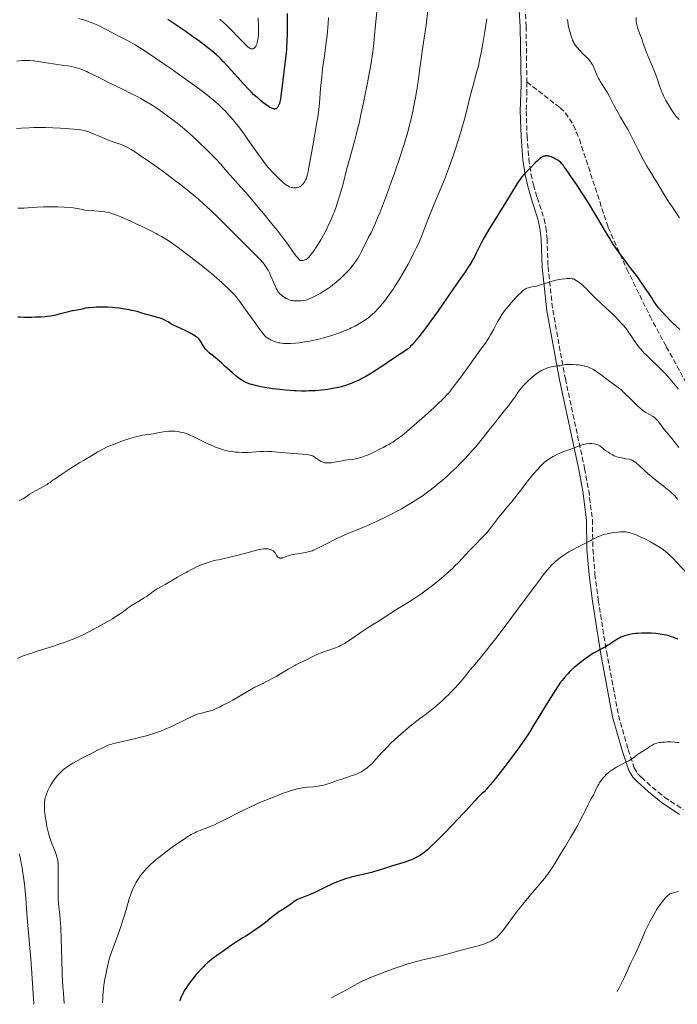
# Model space of a CAD drawing. Units: metres. Extents: x 647640 to 651080, y 4764726 to 4766908.
# Drawn here: x 648669 to 648889, y 4764747 to 4765077 of the extents above; entities that cross this region are included whole.
import ezdxf

# ---------------------------------------------------------------- set-up
doc = ezdxf.new("R2010")
doc.units = ezdxf.units.M
doc.header["$MEASUREMENT"] = 0
doc.linetypes.add('DGN Style 3', pattern=[2.435891, 1.739922, -0.695969])
for name, color, linetype, lineweight in [('Camino', 7, 'DGN Style 3', 0), ('Curva de nivel directora', 30, 'Continuous', 30), ('Curva de nivel intermedia', 30, 'Continuous', 0), ('Margen derecho', 7, 'Continuous', 0), ('Senda', 7, 'DGN Style 3', 0)]:
    doc.layers.add(name, color=color, linetype=linetype, lineweight=lineweight)

msp = doc.modelspace()

# ---------------------------------------------------------------- linework, layer by layer
at = {"layer": 'Camino', "color": 7, "linetype": 'DGN Style 3', "lineweight": 0}
for points in [[(648835.59, 4765095.98, 1170.56), (648838.01, 4765085.81, 1171.06), (648838.67, 4765074.38, 1171.04), (648838.91, 4765055.81, 1172)], [(648838.91, 4765055.81, 1172), (648838.95, 4765053.07, 1172.14), (648838.7, 4765046.15, 1172.52), (648839, 4765037.7, 1173.92), (648839.58, 4765030, 1174.38), (648840.3, 4765025.12, 1174.33), (648841.16, 4765021.41, 1174.9), (648842.36, 4765017.14, 1176.24), (648844.69, 4765010.03, 1177.12), (648845.29, 4765007.2, 1177.72), (648845.67, 4765003.44, 1178.57), (648845.99, 4764994.01, 1178.57), (648847.58, 4764979.48, 1181.62), (648851.79, 4764956.53, 1185.56), (648858.24, 4764926.5, 1190.68), (648859.61, 4764919.14, 1191.66), (648860.85, 4764909.34, 1192.89), (648861.01, 4764899.42, 1194.34), (648861.71, 4764891.13, 1195.7), (648862.81, 4764882.4, 1197.2), (648865.52, 4764865.32, 1199.66), (648869.54, 4764843.82, 1202.32), (648872.82, 4764832.41, 1203.57), (648874.81, 4764826.31, 1204.65), (648875.98, 4764824.44, 1205.2), (648877.25, 4764823.15, 1205.58), (648880.87, 4764819.81, 1205.89), (648885, 4764816.51, 1206.32), (648891.21, 4764812.36, 1207.31)]]:
    msp.add_polyline3d(points, dxfattribs=at)
at = {"layer": 'Curva de nivel directora', "color": 30, "linetype": 'Continuous', "lineweight": 30, "flags": 128}
for points, elevation in [([(648732.65, 4765066.9), (648731.04, 4765068.15), (648729.03, 4765069.65), (648727.85, 4765070.5), (648724.16, 4765073.09), (648722.09, 4765074.51), (648718.83, 4765076.68)], 1150), ([(648758.67, 4765078.74), (648758.69, 4765073.98), (648758.68, 4765072.11), (648758.61, 4765069.13), (648758.53, 4765067.52), (648758.46, 4765066.53), (648758.28, 4765064.6), (648757.87, 4765061.05), (648757.27, 4765056.4), (648757.02, 4765054.49), (648756.64, 4765051.13), (648756.48, 4765050.09), (648756.25, 4765049.11), (648756.11, 4765048.62), (648755.85, 4765047.94), (648755.65, 4765047.54), (648755.54, 4765047.37), (648755.37, 4765047.14), (648755.12, 4765046.92), (648754.99, 4765046.84), (648754.77, 4765046.77), (648754.55, 4765046.74), (648754.44, 4765046.75), (648754.25, 4765046.77), (648753.84, 4765046.89), (648753.52, 4765047.03), (648752.79, 4765047.42), (648751.9, 4765047.99), (648751.4, 4765048.34), (648750.58, 4765048.96), (648749.68, 4765049.7), (648749.19, 4765050.11), (648748.17, 4765051.04), (648747.62, 4765051.55), (648746.77, 4765052.38), (648745.88, 4765053.29), (648744.02, 4765055.26), (648742.17, 4765057.3), (648738.97, 4765060.9), (648737.36, 4765062.68), (648736.54, 4765063.53), (648736.03, 4765064.02), (648734.94, 4765065), (648733.53, 4765066.19), (648732.65, 4765066.9)], 1150), ([(648842.59, 4765029.58), (648841.7, 4765028.73), (648840.08, 4765027.1), (648839.21, 4765026.19), (648838.02, 4765024.93), (648837.21, 4765024.02), (648836.88, 4765023.6), (648836.41, 4765022.96), (648835.66, 4765021.81), (648831.91, 4765015.6), (648826.2, 4765006.47), (648824.92, 4765004.34), (648824.3, 4765003.23), (648823.95, 4765002.59), (648823.36, 4765001.42), (648822.74, 4765000.11), (648821.86, 4764998.27), (648821.36, 4764997.29), (648820.48, 4764995.74), (648819.81, 4764994.64), (648819.33, 4764993.88), (648818.27, 4764992.29), (648813.58, 4764985.62), (648809.2, 4764979.23), (648806.82, 4764975.86), (648806.02, 4764974.77), (648804.46, 4764972.68), (648803.79, 4764971.82), (648802.51, 4764970.22), (648801.64, 4764969.17), (648800.5, 4764967.87), (648800.01, 4764967.36), (648799.71, 4764967.06), (648799.15, 4764966.56), (648798.88, 4764966.34), (648798.34, 4764965.93), (648797.75, 4764965.53), (648796.28, 4764964.58), (648793.98, 4764963.03), (648790.37, 4764960.59), (648788.62, 4764959.44), (648787.81, 4764958.92), (648786.33, 4764958.01), (648785.01, 4764957.25), (648784.19, 4764956.81), (648782.68, 4764956.04), (648781.1, 4764955.32), (648780.1, 4764954.91), (648779.45, 4764954.66), (648778.19, 4764954.23), (648776.81, 4764953.83), (648775.87, 4764953.59), (648775.22, 4764953.45), (648773.84, 4764953.19), (648772.3, 4764952.94), (648771.47, 4764952.83), (648770.17, 4764952.68), (648768.08, 4764952.5), (648766.12, 4764952.41), (648765.09, 4764952.39), (648763.48, 4764952.4), (648761.79, 4764952.46), (648760.91, 4764952.5), (648758.15, 4764952.7), (648756.27, 4764952.89), (648753.82, 4764953.18), (648752.65, 4764953.35), (648750.48, 4764953.71), (648749.49, 4764953.9), (648748.12, 4764954.21), (648746.9, 4764954.54), (648746.34, 4764954.71), (648745.44, 4764955.03), (648745.02, 4764955.21), (648744.41, 4764955.51), (648744.11, 4764955.67), (648743.51, 4764956.03), (648743.05, 4764956.34), (648742.08, 4764957.08), (648741.55, 4764957.52), (648740.41, 4764958.5), (648738.01, 4764960.64), (648736.85, 4764961.67), (648735.25, 4764963.01), (648733.47, 4764964.47), (648732.75, 4764965.08), (648732.44, 4764965.37), (648731.9, 4764965.91), (648731.45, 4764966.42), (648731.2, 4764966.74), (648730.76, 4764967.38), (648729.61, 4764969.34), (648729.28, 4764969.77), (648729.08, 4764969.97), (648728.69, 4764970.29), (648728.44, 4764970.46), (648727.79, 4764970.87), (648727.23, 4764971.19), (648725.91, 4764971.93), (648724.84, 4764972.49), (648723.34, 4764973.24)], 1175), ([(648890.14, 4764972.95), (648888.79, 4764974.18), (648888.02, 4764974.89), (648886.69, 4764976.21), (648885.75, 4764977.18), (648883.99, 4764979.08), (648883.05, 4764980.17), (648882.64, 4764980.68), (648882.08, 4764981.42), (648881.27, 4764982.6), (648880.68, 4764983.53), (648879.56, 4764985.26), (648878.76, 4764986.48), (648877.1, 4764988.92), (648876.02, 4764990.46), (648873.38, 4764993.82), (648871.87, 4764995.8), (648870.97, 4764997.02), (648869.37, 4764999.25), (648868.34, 4765000.75), (648867.72, 4765001.68), (648866.62, 4765003.41), (648865.21, 4765005.75), (648862.71, 4765010.1), (648861.7, 4765011.81), (648859.51, 4765015.36), (648857.25, 4765018.88), (648855.81, 4765021.08), (648853.32, 4765024.77), (648851.98, 4765026.7), (648851.45, 4765027.41), (648851.15, 4765027.81), (648850.62, 4765028.45), (648850.17, 4765028.92), (648849.89, 4765029.18), (648849.32, 4765029.59), (648848.85, 4765029.88), (648848.17, 4765030.24), (648847.82, 4765030.41), (648847.03, 4765030.73), (648846.28, 4765030.96), (648845.93, 4765031.03), (648845.62, 4765031.07), (648845.42, 4765031.08), (648845.06, 4765031.06), (648844.89, 4765031.03), (648844.58, 4765030.95), (648844.3, 4765030.84), (648843.79, 4765030.55), (648843.3, 4765030.2), (648843.04, 4765029.98), (648842.59, 4765029.58)], 1175), ([(648723.34, 4764973.24), (648722.13, 4764973.77), (648720.89, 4764974.3), (648720.32, 4764974.6), (648719.73, 4764974.95), (648718.87, 4764975.5), (648718.38, 4764975.78), (648717.54, 4764976.21), (648717.07, 4764976.42), (648716.56, 4764976.61), (648715.44, 4764976.98), (648714.23, 4764977.34), (648712.54, 4764977.79), (648711.7, 4764978.02), (648710.47, 4764978.37), (648708.84, 4764978.84), (648707.99, 4764979.07), (648706.65, 4764979.39), (648705.93, 4764979.54), (648705.19, 4764979.69), (648703.6, 4764979.94), (648702.51, 4764980.08), (648701.02, 4764980.24), (648700.27, 4764980.31), (648698.6, 4764980.41), (648697.8, 4764980.44), (648696.25, 4764980.46), (648694.82, 4764980.44), (648693.96, 4764980.4), (648692.49, 4764980.28), (648692.04, 4764980.22), (648691.29, 4764980.09), (648689.72, 4764979.72), (648688.98, 4764979.59), (648687.67, 4764979.38), (648686.78, 4764979.2), (648685.07, 4764978.78), (648682.48, 4764978.12), (648681.21, 4764977.83), (648680.62, 4764977.7), (648679.51, 4764977.5), (648678.45, 4764977.34), (648677.74, 4764977.26), (648676.29, 4764977.15), (648674.5, 4764977.07), (648673.25, 4764977.04), (648670.82, 4764977.04), (648669.35, 4764977.08), (648668.66, 4764977.11)], 1175), ([(648889.56, 4764869.34), (648888.58, 4764869.75), (648888.08, 4764869.94), (648887.32, 4764870.2), (648886.14, 4764870.55), (648884.88, 4764870.85), (648884.22, 4764870.97), (648883.52, 4764871.08), (648882.07, 4764871.25), (648880.55, 4764871.36), (648879.51, 4764871.39), (648878.12, 4764871.39), (648877.42, 4764871.37), (648876.04, 4764871.3), (648875.36, 4764871.24), (648874.36, 4764871.12), (648873.4, 4764870.96), (648872.93, 4764870.86), (648872.03, 4764870.64), (648871.6, 4764870.5), (648870.98, 4764870.28), (648870.39, 4764870.03), (648870.02, 4764869.85), (648869.32, 4764869.47), (648868.33, 4764868.84), (648867.11, 4764868), (648866.52, 4764867.6), (648866.08, 4764867.33), (648865.19, 4764866.82), (648863.42, 4764865.89), (648862.54, 4764865.41), (648861.21, 4764864.64), (648860.33, 4764864.08), (648859.75, 4764863.7), (648858.58, 4764862.88), (648857.27, 4764861.9), (648856.41, 4764861.22), (648854.78, 4764859.86), (648853.78, 4764858.97), (648853.31, 4764858.51), (648852.61, 4764857.82), (648851.59, 4764856.71), (648850.68, 4764855.59), (648850.19, 4764854.93), (648849.35, 4764853.74), (648848.36, 4764852.21), (648847.78, 4764851.3), (648845.75, 4764847.99), (648842.73, 4764843), (648841.3, 4764840.67), (648839.43, 4764837.7), (648838.25, 4764835.93), (648837.44, 4764834.76), (648835.64, 4764832.27), (648833.23, 4764829.04), (648831.53, 4764826.8), (648828.42, 4764822.8), (648826.73, 4764820.7), (648825.87, 4764819.7), (648825.4, 4764819.17), (648824.59, 4764818.32), (648823.79, 4764817.57), (648822.82, 4764816.68), (648822.34, 4764816.2), (648821.51, 4764815.3), (648819.67, 4764813.25), (648818.16, 4764811.6), (648815.4, 4764808.67), (648813.83, 4764807.01), (648811.4, 4764804.51), (648809.11, 4764802.19), (648808.08, 4764801.18), (648807.17, 4764800.3), (648805.64, 4764798.91), (648805.21, 4764798.54)], 1200), ([(648805.21, 4764798.54), (648804.43, 4764797.92), (648803.74, 4764797.41), (648803.32, 4764797.13), (648802.52, 4764796.64), (648802.07, 4764796.4), (648801.18, 4764795.94), (648800.28, 4764795.53), (648799.68, 4764795.28), (648798.48, 4764794.84), (648797.11, 4764794.43), (648795.11, 4764793.86), (648793.96, 4764793.52), (648792.01, 4764792.88), (648789.13, 4764791.94), (648787.64, 4764791.5), (648786.9, 4764791.3), (648785.45, 4764790.94), (648781.57, 4764790.07), (648780.18, 4764789.73), (648779.54, 4764789.55), (648778.58, 4764789.26), (648777.05, 4764788.73), (648774.68, 4764787.8), (648773.47, 4764787.3), (648771.8, 4764786.56), (648770.47, 4764785.89), (648768.86, 4764785.07), (648767.97, 4764784.65), (648766.39, 4764783.97), (648764.19, 4764783.09), (648763.25, 4764782.7), (648762.19, 4764782.22), (648761.67, 4764781.96), (648761.39, 4764781.79), (648760.91, 4764781.46), (648760.39, 4764781.06), (648759.53, 4764780.4), (648758.93, 4764779.99), (648757.78, 4764779.26), (648756.1, 4764778.21), (648755.36, 4764777.72), (648754.5, 4764777.08), (648753.09, 4764775.86), (648752.18, 4764775.13), (648751.45, 4764774.57), (648749.69, 4764773.28), (648747.6, 4764771.82), (648746.55, 4764771.11), (648745.09, 4764770.16), (648743.87, 4764769.42), (648742.31, 4764768.48), (648741.39, 4764767.88), (648739.72, 4764766.72), (648737.18, 4764764.89), (648735.9, 4764763.98), (648734.28, 4764762.83), (648733.46, 4764762.22), (648732.6, 4764761.52), (648732.15, 4764761.14), (648731.19, 4764760.25), (648730.68, 4764759.75), (648729.86, 4764758.9), (648728.81, 4764757.75), (648728.26, 4764757.12), (648727.43, 4764756.11), (648726.6, 4764755.05), (648726.19, 4764754.51), (648725.41, 4764753.4), (648725.03, 4764752.84), (648724.5, 4764751.99), (648723.85, 4764750.86), (648723.57, 4764750.3), (648723.19, 4764749.47), (648722.88, 4764748.66), (648722.75, 4764748.27)], 1200)]:
    msp.add_lwpolyline(points, dxfattribs=dict(at, elevation=elevation))
at = {"layer": 'Curva de nivel intermedia', "color": 30, "linetype": 'Continuous', "lineweight": 0, "flags": 128}
for points, elevation in [([(648789, 4765081.4), (648788.3, 4765074.94), (648787.93, 4765071.35), (648787.56, 4765067.66), (648787.35, 4765065.93), (648786.92, 4765063.04), (648786.55, 4765060.84), (648786.26, 4765059.21), (648785.56, 4765055.5), (648784.71, 4765051.17), (648784.24, 4765048.87), (648783.5, 4765045.4), (648782.76, 4765042.06), (648782.39, 4765040.5), (648782.03, 4765039.03), (648781.33, 4765036.35), (648779.43, 4765029.57), (648778.61, 4765026.39), (648777.55, 4765022.22), (648777.01, 4765020.19), (648776.24, 4765017.55), (648775.84, 4765016.27), (648775.2, 4765014.36), (648774.51, 4765012.5), (648774.15, 4765011.57), (648773.65, 4765010.35), (648772.95, 4765008.75), (648772.59, 4765007.96)], 1160), ([(648805.83, 4765079.73), (648805.21, 4765074.78), (648804.6, 4765070.46), (648803.93, 4765066.11), (648803.64, 4765064.17)], 1165), ([(648772.56, 4765077.41), (648772.41, 4765075.41), (648772.17, 4765072.74), (648772.05, 4765071.51), (648771.77, 4765069.09), (648771.28, 4765065.35), (648770.59, 4765060.15), (648770.29, 4765057.5), (648769.91, 4765053.58), (648769.5, 4765048.75), (648769.3, 4765046.67), (648769.19, 4765045.73), (648768.95, 4765044.01), (648768.67, 4765042.33), (648767.95, 4765038.38), (648767.27, 4765034.44), (648766.32, 4765028.96), (648765.9, 4765026.71), (648765.72, 4765025.82), (648765.4, 4765024.46), (648765.14, 4765023.55), (648764.98, 4765023.13), (648764.88, 4765022.9), (648764.68, 4765022.53), (648764.35, 4765022.02), (648764.17, 4765021.79), (648763.89, 4765021.46), (648763.57, 4765021.16), (648763.4, 4765021.03), (648763.08, 4765020.81), (648762.92, 4765020.72), (648762.65, 4765020.6), (648762.24, 4765020.46), (648761.8, 4765020.37), (648761.57, 4765020.36), (648761.35, 4765020.35), (648760.88, 4765020.39), (648760.42, 4765020.47), (648760.11, 4765020.55), (648759.52, 4765020.76), (648758.96, 4765021.02), (648758.67, 4765021.19), (648758.19, 4765021.52), (648757.62, 4765021.98), (648757.29, 4765022.26), (648756.13, 4765023.33), (648755.28, 4765024.15), (648753.67, 4765025.76), (648752.8, 4765026.69), (648752.39, 4765027.17), (648751.71, 4765028.02), (648750.38, 4765029.82), (648748.51, 4765032.46), (648745.61, 4765036.58), (648744.21, 4765038.52), (648742.4, 4765040.94), (648741.33, 4765042.28), (648740.66, 4765043.09), (648739.34, 4765044.61), (648737.96, 4765046.1), (648737.21, 4765046.86), (648735.95, 4765048.07), (648734.48, 4765049.36), (648733.66, 4765050.06), (648732.76, 4765050.79), (648730.76, 4765052.35), (648728.53, 4765054.02), (648726.93, 4765055.19), (648723.5, 4765057.65), (648719.43, 4765060.5), (648716.77, 4765062.33), (648712.17, 4765065.46), (648709.96, 4765066.93), (648709.07, 4765067.5), (648707.9, 4765068.22), (648706.31, 4765069.14), (648704.62, 4765070.02), (648702.21, 4765071.25), (648700.98, 4765071.89), (648697.3, 4765073.85), (648696.06, 4765074.47), (648695.43, 4765074.77), (648694.29, 4765075.27), (648693.7, 4765075.5), (648692.8, 4765075.84), (648691.36, 4765076.33), (648690.6, 4765076.57), (648688.96, 4765077.03)], 1155), ([(648748.98, 4765077.3), (648749.06, 4765076.59), (648749.15, 4765075.18), (648749.17, 4765073.64), (648749.16, 4765072.85), (648749.11, 4765071.66), (648749, 4765070.55), (648748.93, 4765070.04), (648748.85, 4765069.57), (648748.63, 4765068.75), (648748.38, 4765068.08), (648748.2, 4765067.72), (648748.08, 4765067.52), (648747.82, 4765067.2), (648747.67, 4765067.07), (648747.58, 4765067), (648747.39, 4765066.9), (648747.1, 4765066.84), (648746.91, 4765066.84), (648746.56, 4765066.92), (648746.32, 4765067), (648746.19, 4765067.07), (648745.97, 4765067.22), (648745.51, 4765067.6), (648744.84, 4765068.23), (648744.41, 4765068.66), (648742.69, 4765070.45), (648739.8, 4765073.42), (648738.3, 4765074.9), (648737.57, 4765075.59), (648736.15, 4765076.87)], 1145), ([(648825.52, 4765076.91), (648824.9, 4765072.7), (648824.21, 4765068.66), (648823.74, 4765066.14), (648823.11, 4765063.09), (648822.8, 4765061.73), (648822.57, 4765060.79), (648822.12, 4765059.06), (648821.25, 4765055.89), (648820.8, 4765054.25), (648820.11, 4765051.46), (648818.97, 4765046.88), (648818.24, 4765044.12), (648817.06, 4765039.91), (648816.38, 4765037.63), (648815.26, 4765034.07), (648814.03, 4765030.41), (648813.38, 4765028.58), (648812.7, 4765026.76), (648811.31, 4765023.18), (648809.91, 4765019.75), (648808.14, 4765015.51), (648807.33, 4765013.57), (648805.79, 4765009.73), (648804.23, 4765005.69), (648803.62, 4765004.11), (648802.83, 4765002.18), (648802.31, 4765001.02)], 1170), ([(648863.53, 4765055.81), (648863.06, 4765056.6), (648862.86, 4765057), (648862.48, 4765057.84), (648861.82, 4765059.54), (648861.48, 4765060.36), (648861.29, 4765060.75), (648860.9, 4765061.49), (648860.47, 4765062.19), (648860.16, 4765062.62), (648859.95, 4765062.9), (648859.5, 4765063.44), (648858.7, 4765064.3), (648857.58, 4765065.37), (648857.04, 4765065.91), (648856.35, 4765066.63), (648856.03, 4765067), (648855.57, 4765067.55), (648854.98, 4765068.38), (648854.65, 4765068.93), (648854.5, 4765069.21), (648854.22, 4765069.8), (648854.05, 4765070.22), (648853.71, 4765071.17), (648853.35, 4765072.32), (648853.17, 4765073.02), (648852.9, 4765074.27), (648852.62, 4765075.82), (648852.47, 4765076.73)], 1170), ([(648889.83, 4765043.25), (648889.21, 4765043.92), (648888.9, 4765044.28), (648888.58, 4765044.68), (648887.95, 4765045.53), (648887.33, 4765046.45), (648886.92, 4765047.09), (648886.14, 4765048.36), (648885.43, 4765049.61), (648885.1, 4765050.23), (648884.62, 4765051.2), (648884.16, 4765052.23), (648883.94, 4765052.77), (648883.3, 4765054.56), (648882.36, 4765057.29), (648881.8, 4765058.8), (648880.83, 4765061.21), (648879.52, 4765064.31), (648878.97, 4765065.66), (648878.35, 4765067.28), (648877.75, 4765069.03), (648877.45, 4765069.88), (648876.36, 4765072.69), (648876.04, 4765073.63), (648875.9, 4765074.08), (648875.79, 4765074.52), (648875.62, 4765075.34), (648875.52, 4765076.09), (648875.49, 4765076.56), (648875.5, 4765077.43)], 1165), ([(648772.59, 4765007.96), (648771.75, 4765006.23), (648770.88, 4765004.57), (648770.43, 4765003.78), (648769.98, 4765003), (648769.09, 4765001.54), (648768.23, 4765000.23), (648767.7, 4764999.45), (648766.78, 4764998.19), (648766.04, 4764997.27), (648765.68, 4764996.9), (648765.47, 4764996.72), (648765.07, 4764996.46), (648764.64, 4764996.26), (648764.42, 4764996.17), (648764.09, 4764996.08), (648763.76, 4764996.02), (648763.61, 4764996.02), (648763.35, 4764996.04), (648763.22, 4764996.08), (648763.01, 4764996.19), (648762.78, 4764996.38), (648762.65, 4764996.5), (648762.18, 4764997.03), (648761.9, 4764997.39), (648760.78, 4764998.91), (648758.56, 4765001.98), (648757.08, 4765003.95), (648755.35, 4765006.19), (648754.08, 4765007.8), (648751.41, 4765011.1), (648748.4, 4765014.7), (648745.64, 4765017.9), (648742.33, 4765021.62), (648740.82, 4765023.34), (648739.36, 4765025), (648737.45, 4765027.19), (648736.48, 4765028.29), (648734.94, 4765029.97), (648734.12, 4765030.83), (648733.27, 4765031.7), (648731.48, 4765033.48), (648729.64, 4765035.25), (648728.41, 4765036.39), (648726.03, 4765038.54), (648724.37, 4765039.98), (648723.58, 4765040.65), (648722.01, 4765041.93), (648720.96, 4765042.75), (648718.77, 4765044.4), (648716.36, 4765046.13), (648715.07, 4765047.01), (648713.02, 4765048.33), (648710.85, 4765049.64), (648709.72, 4765050.28), (648708.57, 4765050.9), (648706.21, 4765052.11), (648703.84, 4765053.25), (648700.81, 4765054.69), (648699.4, 4765055.38), (648696.55, 4765056.8), (648693.49, 4765058.39), (648692.26, 4765059.01), (648691.73, 4765059.27), (648690.79, 4765059.69), (648689.99, 4765060), (648689.52, 4765060.17), (648688.68, 4765060.44), (648687.43, 4765060.77), (648686.7, 4765060.93), (648685.27, 4765061.17), (648683.36, 4765061.44), (648680.43, 4765061.84), (648678.99, 4765062.06), (648675.26, 4765062.7), (648674.13, 4765062.86), (648673.58, 4765062.92), (648672.46, 4765063), (648671.89, 4765063.02), (648670.74, 4765063.01), (648669.94, 4765062.97), (648668.28, 4765062.82)], 1160), ([(648803.64, 4765064.17), (648803.24, 4765061.16), (648802.65, 4765056.8), (648802.3, 4765054.44), (648802.1, 4765053.2), (648801.65, 4765050.66), (648801.33, 4765048.93), (648800.63, 4765045.52), (648800.08, 4765043.06), (648799.59, 4765040.98), (648799.32, 4765039.94), (648798.88, 4765038.34), (648798.11, 4765035.71), (648797.12, 4765032.62), (648796.52, 4765030.84), (648794.61, 4765025.3), (648793.55, 4765022.31), (648791.93, 4765017.86), (648790.41, 4765013.8), (648789.72, 4765012.04), (648789.11, 4765010.52), (648788.07, 4765008.09), (648787.25, 4765006.31), (648786.78, 4765005.38), (648785.97, 4765003.84), (648783.62, 4764999.11), (648782.91, 4764997.79), (648782.43, 4764996.99), (648782.12, 4764996.48), (648781.47, 4764995.52), (648780.77, 4764994.57), (648780.39, 4764994.08), (648779.75, 4764993.32), (648778.56, 4764992.03), (648777.24, 4764990.69), (648776.48, 4764989.98), (648775.26, 4764988.89), (648773.94, 4764987.81), (648773.25, 4764987.3), (648772.54, 4764986.8), (648771.12, 4764985.87), (648769.74, 4764985.05), (648768.87, 4764984.57), (648767.34, 4764983.78), (648766.86, 4764983.56), (648766.06, 4764983.21), (648765.39, 4764982.96), (648765, 4764982.85), (648764.25, 4764982.69), (648763.36, 4764982.58), (648762.55, 4764982.52), (648762.16, 4764982.52), (648761.59, 4764982.53), (648760.83, 4764982.59), (648760.37, 4764982.67), (648760.08, 4764982.74), (648759.52, 4764982.9), (648758.99, 4764983.1), (648758.73, 4764983.21), (648758.35, 4764983.4), (648757.78, 4764983.74), (648757.22, 4764984.13), (648756.86, 4764984.42), (648756.2, 4764985.04), (648755.82, 4764985.48), (648755.62, 4764985.73), (648755.33, 4764986.21), (648755.01, 4764986.83), (648754.83, 4764987.21), (648754.21, 4764988.64), (648753.27, 4764990.88), (648752.77, 4764991.97), (648752.31, 4764992.86), (648752.08, 4764993.28), (648751.69, 4764993.89), (648751.02, 4764994.83), (648750.64, 4764995.31), (648749.72, 4764996.37), (648749.17, 4764996.95), (648747.92, 4764998.23), (648742.86, 4765003.2), (648739.72, 4765006.34), (648735.4, 4765010.64), (648733.41, 4765012.59), (648731.62, 4765014.28), (648730.77, 4765015.06), (648729.09, 4765016.54), (648727.94, 4765017.52), (648725.37, 4765019.59), (648723.12, 4765021.35), (648721.49, 4765022.59), (648718.11, 4765025.13), (648714.42, 4765027.82), (648711.19, 4765030.09), (648709.36, 4765031.33), (648708.29, 4765032.04), (648706.52, 4765033.16), (648705.12, 4765033.99), (648704.42, 4765034.36), (648704, 4765034.55), (648703.16, 4765034.87)], 1165), ([(648890.03, 4765010.36), (648887.61, 4765013.87), (648886.44, 4765015.64), (648884.66, 4765018.5), (648882.41, 4765022.25), (648881.44, 4765023.86), (648880.6, 4765025.2), (648879.61, 4765026.79), (648879.11, 4765027.61), (648878.31, 4765029.03), (648877.86, 4765029.86), (648876.31, 4765032.89), (648874.06, 4765037.35), (648873.04, 4765039.32), (648872.58, 4765040.16), (648871.75, 4765041.59), (648870.29, 4765044.01), (648869.54, 4765045.3), (648868.29, 4765047.63), (648866.56, 4765050.93), (648865.75, 4765052.39), (648865.37, 4765053.02), (648864.68, 4765054.1), (648863.53, 4765055.81)], 1170), ([(648703.16, 4765034.87), (648700.68, 4765035.71), (648698.99, 4765036.35), (648696.98, 4765037.19), (648694.2, 4765038.39), (648692.95, 4765038.89), (648691.98, 4765039.24), (648691.52, 4765039.38), (648690.81, 4765039.56), (648689.65, 4765039.78), (648688.97, 4765039.87), (648687.33, 4765040.04), (648684.46, 4765040.26), (648682.84, 4765040.36), (648680.32, 4765040.49), (648677.89, 4765040.57), (648676.76, 4765040.6), (648675.73, 4765040.6), (648673.92, 4765040.57), (648672.37, 4765040.5), (648669.78, 4765040.33), (648668.18, 4765040.26)], 1165), ([(648689.16, 4765013.37), (648688.5, 4765013.49), (648687.15, 4765013.68), (648686.12, 4765013.79), (648684.06, 4765013.95), (648682.03, 4765014.04), (648680.73, 4765014.06), (648678.33, 4765014.04), (648677.15, 4765014.01), (648675.1, 4765013.92), (648671.94, 4765013.71), (648670.61, 4765013.62), (648669.31, 4765013.59), (648668.66, 4765013.59)], 1170), ([(648802.31, 4765001.02), (648801.93, 4765000.22), (648801.02, 4764998.4), (648799.84, 4764996.11), (648799.15, 4764994.82), (648798, 4764992.74), (648796.75, 4764990.58), (648796.09, 4764989.48), (648794.87, 4764987.56), (648794.25, 4764986.62), (648793.3, 4764985.24), (648791.86, 4764983.26), (648790.9, 4764982.02), (648790.42, 4764981.43), (648789.71, 4764980.59), (648788.87, 4764979.66), (648788.46, 4764979.23), (648787.83, 4764978.6), (648786.88, 4764977.73), (648785.9, 4764976.92), (648785.4, 4764976.54), (648784.62, 4764975.99), (648784.09, 4764975.64), (648782.97, 4764974.96), (648782.08, 4764974.47), (648781.47, 4764974.15), (648780.19, 4764973.54), (648779.54, 4764973.24), (648778.19, 4764972.67), (648776.81, 4764972.13), (648775.88, 4764971.79), (648774, 4764971.14), (648772.12, 4764970.55), (648771.18, 4764970.27), (648769.78, 4764969.89), (648767.71, 4764969.39), (648765.68, 4764968.98), (648764.67, 4764968.81), (648762.71, 4764968.54), (648761.46, 4764968.42), (648759.87, 4764968.32), (648759.12, 4764968.31), (648758.06, 4764968.32), (648757.57, 4764968.35), (648756.87, 4764968.4), (648756.23, 4764968.49), (648755.84, 4764968.56), (648755.12, 4764968.73), (648754.79, 4764968.83), (648754.19, 4764969.04), (648753.66, 4764969.26), (648753.34, 4764969.42), (648752.76, 4764969.74), (648752.25, 4764970.06), (648751.99, 4764970.25), (648751.6, 4764970.58), (648751.17, 4764971.01), (648750.93, 4764971.27), (648750.09, 4764972.29), (648749.57, 4764972.97), (648747.64, 4764975.64), (648744.72, 4764979.79), (648743.38, 4764981.64), (648742.78, 4764982.43), (648741.74, 4764983.76), (648740.83, 4764984.84), (648740.24, 4764985.47), (648739.01, 4764986.7), (648737.57, 4764988.08), (648736.71, 4764988.86), (648735.2, 4764990.18), (648733.38, 4764991.72), (648732.33, 4764992.58), (648729.94, 4764994.49), (648726.45, 4764997.2), (648724.7, 4764998.53), (648722.23, 4765000.37), (648721.12, 4765001.17), (648719.19, 4765002.51), (648718.33, 4765003.08), (648716.71, 4765004.07), (648715.61, 4765004.68), (648714.84, 4765005.09), (648713.11, 4765005.98), (648709.97, 4765007.53), (648708.24, 4765008.35), (648705.62, 4765009.56), (648703.12, 4765010.65), (648701.98, 4765011.11), (648700.61, 4765011.61), (648699.96, 4765011.82), (648699.01, 4765012.09), (648698.14, 4765012.28), (648697.7, 4765012.36), (648697, 4765012.47), (648695.47, 4765012.63), (648694.3, 4765012.71), (648691.49, 4765012.82), (648691.04, 4765012.95), (648690.12, 4765013.18), (648689.16, 4765013.37)], 1170), ([(648889.63, 4764952.99), (648888.58, 4764954.34), (648888.01, 4764955.03), (648887.41, 4764955.74), (648886.14, 4764957.17), (648884.83, 4764958.58), (648883.95, 4764959.49), (648882.3, 4764961.14), (648880.71, 4764962.65), (648878.92, 4764964.35), (648878.1, 4764965.19), (648877.7, 4764965.62), (648876.91, 4764966.53), (648876.16, 4764967.46), (648875.69, 4764968.07), (648874.83, 4764969.26), (648874.01, 4764970.49), (648872.95, 4764972.09), (648872.34, 4764972.95), (648871.33, 4764974.21), (648870.73, 4764974.91), (648869.69, 4764976.05), (648868.45, 4764977.32), (648867.74, 4764978.01), (648865.34, 4764980.27), (648861.98, 4764983.4), (648860.5, 4764984.85), (648859.65, 4764985.72), (648858.62, 4764986.78), (648858.11, 4764987.28), (648857.32, 4764988), (648856.89, 4764988.35), (648856.27, 4764988.82), (648855.94, 4764989.05), (648855.41, 4764989.39), (648854.51, 4764989.92), (648854.05, 4764989.97), (648853.14, 4764990.02), (648852.25, 4764990.01), (648851.67, 4764989.98), (648850.54, 4764989.86), (648849.72, 4764989.72), (648849.19, 4764989.62), (648848.17, 4764989.37), (648846.73, 4764988.95), (648844.25, 4764988.13), (648843.46, 4764987.88), (648842.12, 4764987.51), (648841.38, 4764987.34), (648840.18, 4764987.1), (648839.49, 4764986.94), (648838.92, 4764986.76), (648838.66, 4764986.65), (648838.17, 4764986.36), (648837.82, 4764986.1), (648837.03, 4764985.41), (648836.02, 4764984.44), (648835.45, 4764983.86), (648834.54, 4764982.91), (648833.62, 4764981.89), (648833.17, 4764981.37), (648832.73, 4764980.84), (648831.88, 4764979.78), (648831.11, 4764978.73), (648830.64, 4764978.06), (648829.82, 4764976.81), (648829.1, 4764975.56), (648827.84, 4764973.12), (648826.76, 4764971.17), (648826.17, 4764970.17), (648825.27, 4764968.75), (648824.37, 4764967.5), (648822.85, 4764965.47)], 1180), ([(648822.85, 4764965.47), (648821.79, 4764964.02), (648819.72, 4764961.1), (648816.53, 4764956.63), (648814.98, 4764954.55), (648813.56, 4764952.75), (648812.87, 4764951.93), (648811.93, 4764950.87), (648811.44, 4764950.34), (648810.39, 4764949.26), (648809.63, 4764948.51), (648807.88, 4764946.86), (648804.69, 4764943.96), (648802.93, 4764942.41), (648800.29, 4764940.14), (648797.82, 4764938.1), (648796.71, 4764937.23), (648795.72, 4764936.49), (648795.12, 4764936.06), (648794.06, 4764935.34), (648793.58, 4764935.04), (648792.74, 4764934.54), (648792.01, 4764934.14), (648790.79, 4764933.53), (648789.59, 4764932.9), (648787.96, 4764932.05), (648787.02, 4764931.6), (648785.59, 4764930.97), (648784.82, 4764930.67), (648783.66, 4764930.25), (648782.56, 4764929.91), (648782.04, 4764929.77), (648781.56, 4764929.66), (648780.68, 4764929.51), (648779.03, 4764929.34), (648778.14, 4764929.23), (648776.65, 4764928.97), (648774.55, 4764928.58), (648773.59, 4764928.42), (648772.83, 4764928.34), (648772.48, 4764928.32), (648771.99, 4764928.33), (648771.53, 4764928.37), (648771.32, 4764928.41), (648771, 4764928.48), (648770.79, 4764928.54), (648770.38, 4764928.7), (648770.08, 4764928.85), (648769.49, 4764929.2), (648767.88, 4764930.32), (648767.47, 4764930.56), (648767.27, 4764930.66), (648766.93, 4764930.79), (648766.32, 4764930.94), (648765.95, 4764931), (648765, 4764931.12), (648758.13, 4764931.69), (648756.53, 4764931.85), (648754.53, 4764932.06), (648753.57, 4764932.14), (648752.18, 4764932.21), (648751.5, 4764932.22), (648750.84, 4764932.21), (648749.54, 4764932.13), (648746.98, 4764931.91), (648745.68, 4764931.82), (648745.03, 4764931.81), (648743.69, 4764931.82), (648742.36, 4764931.89), (648741.48, 4764931.97), (648740.9, 4764932.03), (648739.76, 4764932.2), (648738.67, 4764932.4), (648738.13, 4764932.52), (648737.31, 4764932.73), (648736.06, 4764933.13), (648734.73, 4764933.63), (648734.02, 4764933.92), (648733.27, 4764934.25), (648731.72, 4764934.98), (648727.45, 4764937.1), (648726.06, 4764937.75), (648725.37, 4764938.03), (648724.97, 4764938.17), (648724.21, 4764938.39), (648722.91, 4764938.68), (648722.21, 4764938.8), (648721.14, 4764938.93), (648720.2, 4764938.98), (648719.72, 4764938.98), (648719.01, 4764938.95), (648717.88, 4764938.82), (648716.65, 4764938.61), (648714.85, 4764938.26), (648713.87, 4764938.08), (648712.32, 4764937.85), (648710.32, 4764937.58), (648709.44, 4764937.43), (648708.38, 4764937.19), (648706.84, 4764936.75), (648706.08, 4764936.54)], 1180), ([(648889.8, 4764933.54), (648887.46, 4764936.53), (648886.79, 4764937.31), (648885.83, 4764938.39), (648885.3, 4764939.02), (648884.43, 4764940.14), (648883.3, 4764941.66), (648882.81, 4764942.3), (648882.23, 4764942.99), (648881.89, 4764943.33), (648881.67, 4764943.52), (648881.16, 4764943.86), (648878.74, 4764945.23), (648878.01, 4764945.7), (648877.63, 4764945.99), (648876.98, 4764946.52), (648875.72, 4764947.67), (648874.03, 4764949.3), (648871.55, 4764951.71), (648870.43, 4764952.75), (648869.94, 4764953.19), (648869.07, 4764953.9), (648868.29, 4764954.49), (648866.68, 4764955.64), (648865.18, 4764956.74), (648863.02, 4764958.33), (648862, 4764959.03), (648861.18, 4764959.55), (648860.79, 4764959.78), (648860.2, 4764960.07), (648859.59, 4764960.33), (648859.26, 4764960.45), (648858.73, 4764960.61), (648858.36, 4764960.71), (648857.52, 4764960.89), (648856.21, 4764961.11), (648855.49, 4764961.2), (648854.36, 4764961.28), (648853.18, 4764961.3), (648852.58, 4764961.28), (648851.79, 4764961.22), (648851.39, 4764961.16), (648850.81, 4764961.06), (648849.96, 4764960.85), (648849.13, 4764960.8), (648848.6, 4764960.74), (648847.6, 4764960.59), (648847.12, 4764960.48), (648846.21, 4764960.24), (648845.37, 4764959.94), (648844.83, 4764959.72), (648843.82, 4764959.23), (648843.28, 4764958.93), (648842.26, 4764958.28), (648841.31, 4764957.57), (648840.71, 4764957.08), (648840.32, 4764956.74), (648839.58, 4764956.05), (648838.77, 4764955.26), (648838.38, 4764954.85), (648837.62, 4764954.01), (648837.13, 4764953.42), (648836.15, 4764952.2), (648835.07, 4764950.72), (648833.55, 4764948.59), (648832.72, 4764947.48), (648831.36, 4764945.75), (648829.39, 4764943.32), (648828.37, 4764942.03), (648826.79, 4764939.98), (648824.45, 4764936.96), (648823.11, 4764935.3), (648821.79, 4764933.73), (648821.08, 4764932.92), (648819.98, 4764931.69), (648818.23, 4764929.8), (648816.39, 4764927.9), (648815.45, 4764926.97), (648813.52, 4764925.13), (648812.22, 4764923.94), (648810.46, 4764922.39), (648809.57, 4764921.64), (648807.56, 4764920.01), (648806.56, 4764919.23)], 1185), ([(648706.08, 4764936.54), (648705.4, 4764936.33), (648703.64, 4764935.7), (648700.63, 4764934.56), (648698.52, 4764933.74), (648695.42, 4764932), (648693.62, 4764930.97), (648690.59, 4764929.2), (648689.34, 4764928.44), (648687.28, 4764927.17), (648685.73, 4764926.16), (648683.66, 4764924.76), (648680.72, 4764922.8), (648680.35, 4764922.52), (648679.8, 4764922.09), (648679.45, 4764921.84), (648678.81, 4764921.41), (648678.41, 4764921.17), (648676.94, 4764920.36), (648674.74, 4764919.17), (648673.74, 4764918.6), (648673.3, 4764918.34), (648672.55, 4764917.85), (648671.38, 4764917), (648670.88, 4764916.65), (648670.42, 4764916.36), (648670.17, 4764916.23), (648669.76, 4764916.03), (648669.03, 4764915.75)], 1180), ([(648888.17, 4764917.5), (648887.21, 4764918.44), (648886.64, 4764918.95), (648886, 4764919.49), (648884.56, 4764920.64), (648881.47, 4764923.06), (648880.03, 4764924.23), (648879.38, 4764924.78), (648878.24, 4764925.82), (648876.45, 4764927.53), (648875.75, 4764928.17), (648875.43, 4764928.44), (648874.85, 4764928.86), (648874.29, 4764929.16), (648873.92, 4764929.32), (648873.66, 4764929.41), (648873.11, 4764929.56), (648872.06, 4764929.76), (648870.57, 4764930.02), (648869.88, 4764930.16), (648868.99, 4764930.41), (648868.47, 4764930.6), (648868.15, 4764930.74), (648867.52, 4764931.05), (648866.57, 4764931.59), (648866.09, 4764931.9), (648865.37, 4764932.41), (648864.66, 4764932.97), (648863.73, 4764933.7), (648863.29, 4764934.01), (648862.86, 4764934.27), (648862.66, 4764934.37), (648862.24, 4764934.54), (648861.95, 4764934.63), (648861.35, 4764934.76), (648860.69, 4764934.83), (648860.34, 4764934.84), (648859.78, 4764934.83), (648858.91, 4764934.74), (648857.99, 4764934.56), (648857.37, 4764934.39), (648856.96, 4764934.27), (648856.14, 4764933.99), (648853.59, 4764933), (648851.88, 4764932.42), (648850.75, 4764931.98), (648849.48, 4764931.4), (648848.78, 4764931.05), (648847.7, 4764930.48), (648846.64, 4764929.84), (648846.13, 4764929.5), (648845.65, 4764929.16), (648844.76, 4764928.44), (648843.93, 4764927.7), (648843.41, 4764927.19), (648842.42, 4764926.13), (648841.43, 4764925.02), (648840.92, 4764924.43), (648840.12, 4764923.46), (648838.76, 4764921.75), (648837.18, 4764919.69), (648834.88, 4764916.71), (648833.73, 4764915.26), (648832.58, 4764913.86), (648830.71, 4764911.59), (648829.48, 4764910.05), (648827.05, 4764906.95), (648825.52, 4764904.96), (648823.98, 4764903.41), (648821.57, 4764900.94), (648819.85, 4764899.11), (648818.2, 4764897.32), (648817.5, 4764896.57), (648815.92, 4764894.93), (648814.84, 4764893.87), (648814.11, 4764893.17), (648812.63, 4764891.8), (648811.13, 4764890.46), (648810.36, 4764889.8), (648809.18, 4764888.82), (648807.36, 4764887.35), (648805.66, 4764886.05), (648804.8, 4764885.41), (648803.48, 4764884.47), (648801.48, 4764883.12), (648799.5, 4764881.85), (648796.92, 4764880.27), (648795.68, 4764879.5), (648790.54, 4764876.19), (648788.94, 4764875.22), (648786.72, 4764873.88), (648785.5, 4764873.1), (648783.51, 4764871.73), (648780.81, 4764869.83), (648779.59, 4764868.99), (648778.16, 4764868.08), (648777.5, 4764867.71), (648776.52, 4764867.2), (648776.01, 4764866.97), (648774.91, 4764866.51), (648773.02, 4764865.81)], 1190), ([(648806.56, 4764919.23), (648804.76, 4764917.9), (648803.86, 4764917.26), (648802.48, 4764916.31), (648800.35, 4764914.94), (648798.1, 4764913.6), (648796.92, 4764912.93), (648795.71, 4764912.26), (648793.2, 4764910.95), (648790.69, 4764909.7), (648789.08, 4764908.93), (648786.15, 4764907.6), (648785.19, 4764907.18), (648783.49, 4764906.48), (648780.52, 4764905.32), (648779.03, 4764904.71), (648776.59, 4764903.62), (648774.92, 4764902.83), (648771.88, 4764901.32), (648768.72, 4764899.69), (648767.88, 4764899.31), (648767.47, 4764899.13), (648767.05, 4764898.97), (648766.2, 4764898.69), (648765.34, 4764898.46), (648764.76, 4764898.33), (648763.62, 4764898.12), (648762.38, 4764897.96), (648761.32, 4764897.83), (648760.82, 4764897.75), (648760.09, 4764897.6), (648759.75, 4764897.51), (648759.09, 4764897.29), (648757.91, 4764896.82), (648757.39, 4764896.64), (648756.97, 4764896.53), (648756.78, 4764896.5), (648756.5, 4764896.49), (648756.25, 4764896.51), (648756.13, 4764896.54), (648755.9, 4764896.62), (648755.8, 4764896.68), (648755.65, 4764896.79), (648755.51, 4764896.93), (648755.26, 4764897.26), (648754.77, 4764898.05), (648754.5, 4764898.43), (648754.34, 4764898.6), (648754, 4764898.89), (648753.62, 4764899.14), (648753.34, 4764899.27), (648752.74, 4764899.48), (648752.31, 4764899.59), (648752.06, 4764899.62), (648751.62, 4764899.64), (648751.09, 4764899.61), (648750.78, 4764899.58), (648749.61, 4764899.38), (648748.87, 4764899.22), (648748.02, 4764899.02), (648746.08, 4764898.52), (648741.85, 4764897.37), (648739.96, 4764896.88), (648737.8, 4764896.37), (648735.77, 4764895.97), (648734.9, 4764895.78), (648733.58, 4764895.45), (648732.68, 4764895.19), (648730.95, 4764894.6), (648729.38, 4764893.99), (648728.65, 4764893.67), (648727.62, 4764893.16), (648726.66, 4764892.64), (648725.47, 4764891.96), (648724.9, 4764891.64), (648724.07, 4764891.22), (648722.83, 4764890.58), (648722.08, 4764890.16), (648717.86, 4764887.64), (648716.64, 4764886.97), (648715.23, 4764886.18), (648714.57, 4764885.77), (648713.57, 4764885.06), (648712.29, 4764884.09), (648711.71, 4764883.66), (648710.9, 4764883.15), (648709.08, 4764882.13), (648707.4, 4764881.11), (648706.5, 4764880.52), (648705.24, 4764879.64), (648704.49, 4764879.08), (648703.48, 4764878.31), (648702.88, 4764877.88), (648701.77, 4764877.13), (648701.08, 4764876.69), (648700.29, 4764876.21), (648698.47, 4764875.15), (648696.44, 4764874.02), (648695.05, 4764873.26), (648692.37, 4764871.83), (648690.02, 4764870.65)], 1185), ([(648889.37, 4764916.1), (648888.94, 4764916.64), (648888.17, 4764917.5)], 1190), ([(648892.8, 4764891.14), (648889.22, 4764894.94), (648887.74, 4764896.47), (648886.44, 4764897.73), (648885.83, 4764898.27), (648885.43, 4764898.6), (648884.63, 4764899.23), (648883.81, 4764899.82), (648883.24, 4764900.2), (648881.98, 4764900.96), (648880.56, 4764901.78), (648879.8, 4764902.19), (648878.63, 4764902.8), (648876.87, 4764903.65), (648875.74, 4764904.15), (648875.21, 4764904.37), (648874.44, 4764904.66), (648873.75, 4764904.89), (648873.31, 4764905.01), (648872.51, 4764905.19), (648872.13, 4764905.25), (648871.42, 4764905.31), (648870.72, 4764905.32), (648870.26, 4764905.3), (648869.31, 4764905.21), (648867.76, 4764905.01), (648866.95, 4764904.88), (648865.74, 4764904.64), (648864.58, 4764904.34), (648864.04, 4764904.18), (648863.53, 4764904), (648862.59, 4764903.6), (648861.74, 4764903.17)], 1195), ([(648861.74, 4764903.17), (648860.64, 4764902.57), (648860.09, 4764902.28), (648858.78, 4764901.63), (648856.77, 4764900.65), (648855.61, 4764900.04), (648853.89, 4764899.08), (648852.99, 4764898.54), (648851.64, 4764897.68), (648850.33, 4764896.8), (648849.71, 4764896.35), (648848.67, 4764895.53), (648848.15, 4764895.07), (648847.32, 4764894.25), (648846.38, 4764893.23), (648845.85, 4764892.61), (648844.64, 4764891.13), (648843.95, 4764890.25), (648842.77, 4764888.72), (648841.43, 4764886.93), (648838.34, 4764882.77), (648831.62, 4764873.67), (648828.57, 4764869.61), (648827.24, 4764867.89), (648825, 4764865.08), (648823.24, 4764862.97), (648820.9, 4764860.28), (648819.86, 4764859.01), (648818.75, 4764857.57), (648818.05, 4764856.7), (648816.79, 4764855.2), (648816.04, 4764854.33), (648814.77, 4764852.94), (648813.4, 4764851.49), (648812.68, 4764850.76), (648811.96, 4764850.05), (648810.5, 4764848.66), (648809.06, 4764847.38), (648808.15, 4764846.59), (648806.49, 4764845.24), (648805.94, 4764844.83), (648804.94, 4764844.1), (648803.1, 4764842.81), (648802.1, 4764842.08), (648800.4, 4764840.72), (648799.17, 4764839.69), (648796.74, 4764837.57), (648794.56, 4764835.6), (648793.55, 4764834.64), (648792.06, 4764833.14), (648790.56, 4764831.53), (648788.63, 4764829.4), (648787.75, 4764828.45), (648787.34, 4764828.02), (648786.57, 4764827.27), (648785.86, 4764826.63), (648785.41, 4764826.25), (648784.53, 4764825.6), (648784.2, 4764825.39), (648783.54, 4764824.99), (648782.85, 4764824.64), (648782.38, 4764824.42), (648781.38, 4764824.02), (648780.13, 4764823.6), (648778.29, 4764823.01), (648777.31, 4764822.69), (648775.77, 4764822.15), (648773.74, 4764821.41), (648772.78, 4764821.08), (648771.6, 4764820.72), (648771.03, 4764820.57), (648770.2, 4764820.38), (648768.9, 4764820.16), (648767.49, 4764820), (648765.5, 4764819.81), (648764.48, 4764819.7), (648763.13, 4764819.5), (648762.44, 4764819.37), (648761.35, 4764819.12), (648760.15, 4764818.78), (648759.51, 4764818.57), (648758.83, 4764818.34), (648757.38, 4764817.8), (648753.09, 4764816.09), (648750.67, 4764815.15), (648749.33, 4764814.59), (648747.68, 4764813.85), (648746.69, 4764813.38), (648743.05, 4764811.59), (648737.71, 4764808.9), (648735.36, 4764807.76), (648734.37, 4764807.3), (648732.74, 4764806.58), (648731.48, 4764806.08), (648729.6, 4764805.39), (648728.84, 4764805.09), (648728.44, 4764804.92), (648727.8, 4764804.61), (648726.64, 4764803.98), (648725.17, 4764803.08), (648724.28, 4764802.51)], 1195), ([(648690.02, 4764870.65), (648688.9, 4764870.12), (648687.17, 4764869.38), (648685.26, 4764868.65), (648684.2, 4764868.28), (648683.05, 4764867.88), (648680.54, 4764867.07), (648675.4, 4764865.45), (648673.15, 4764864.73), (648671.5, 4764864.16), (648670.78, 4764863.9), (648669.82, 4764863.52), (648669.37, 4764863.33), (648668.53, 4764862.93)], 1185), ([(648773.02, 4764865.81), (648770.37, 4764864.87), (648769.18, 4764864.41), (648768.65, 4764864.19), (648767.71, 4764863.77), (648765.36, 4764862.58), (648762.71, 4764861.35), (648761.63, 4764860.8), (648761.04, 4764860.48), (648759.08, 4764859.34), (648756.44, 4764857.72), (648755.29, 4764857.02), (648753.95, 4764856.27), (648752.24, 4764855.42), (648751.62, 4764855.08), (648750.85, 4764854.66), (648750.47, 4764854.47), (648750.05, 4764854.28), (648749.33, 4764853.97), (648748.86, 4764853.75), (648747.94, 4764853.28), (648747.37, 4764852.96), (648740.52, 4764848.99), (648738.82, 4764848.08), (648737.25, 4764847.3), (648736.63, 4764846.99), (648736.03, 4764846.67), (648735.22, 4764846.23), (648734.77, 4764846.01), (648734.02, 4764845.7), (648733.59, 4764845.55), (648733.13, 4764845.41), (648732.12, 4764845.15), (648730.01, 4764844.65), (648729.04, 4764844.38), (648728.61, 4764844.24), (648727.8, 4764843.92), (648726.98, 4764843.53), (648724.85, 4764842.44), (648722.81, 4764841.44), (648721.63, 4764840.89), (648719.77, 4764840.04), (648717.88, 4764839.23), (648716.95, 4764838.85), (648716.05, 4764838.5), (648714.33, 4764837.87), (648712.65, 4764837.33), (648711.54, 4764837.01), (648709.28, 4764836.42), (648706.6, 4764835.8), (648703.2, 4764835.06), (648701.76, 4764834.73), (648700.57, 4764834.43), (648700.05, 4764834.29), (648699.1, 4764833.97), (648698.5, 4764833.74), (648697.22, 4764833.17), (648695.51, 4764832.32), (648692.85, 4764830.94), (648691.41, 4764830.2), (648688.46, 4764828.7), (648687.02, 4764827.9), (648686.08, 4764827.33), (648685.63, 4764827.03), (648684.96, 4764826.56), (648684.33, 4764826.07), (648683.91, 4764825.72), (648683.13, 4764825.01), (648682.75, 4764824.65), (648682.04, 4764823.9), (648681.38, 4764823.13), (648680.97, 4764822.61), (648680.23, 4764821.57), (648679.86, 4764820.99), (648679.63, 4764820.61), (648679.21, 4764819.85), (648678.67, 4764818.76), (648678.38, 4764818.06), (648678.21, 4764817.62), (648677.93, 4764816.8), (648677.7, 4764815.97), (648677.62, 4764815.58), (648677.52, 4764814.82), (648677.48, 4764814.31), (648677.49, 4764813.21), (648677.57, 4764811.93), (648677.63, 4764811.23), (648677.77, 4764810.11), (648678.04, 4764808.31), (648678.36, 4764806.65), (648678.55, 4764805.8), (648678.87, 4764804.51), (648679.24, 4764803.22), (648679.45, 4764802.57), (648679.67, 4764801.93), (648680.13, 4764800.66), (648681.05, 4764798.32), (648681.43, 4764797.32), (648681.7, 4764796.53), (648681.81, 4764796.15), (648681.94, 4764795.57)], 1190), ([(648889.84, 4764834.77), (648889.14, 4764834.84), (648888.46, 4764834.9), (648887.12, 4764834.97), (648885.84, 4764834.98), (648885.05, 4764834.95), (648884.08, 4764834.88), (648883.65, 4764834.82), (648883.2, 4764834.75), (648882.42, 4764834.57), (648881.76, 4764834.35), (648881.39, 4764834.19), (648880.73, 4764833.84), (648880.07, 4764833.41), (648879.17, 4764832.79), (648878.65, 4764832.45), (648877.74, 4764831.89), (648876.44, 4764831.09), (648875.82, 4764830.67), (648874.99, 4764830.04), (648873.96, 4764829.25), (648873.42, 4764828.88), (648873.13, 4764828.71), (648872.52, 4764828.39), (648870.55, 4764827.44), (648869.55, 4764826.91), (648868.91, 4764826.54), (648867.71, 4764825.78), (648866.65, 4764825.04), (648866.17, 4764824.65), (648865.49, 4764824.04), (648864.84, 4764823.39), (648864.44, 4764822.93), (648863.74, 4764822.07), (648863.19, 4764821.29), (648862.95, 4764820.91), (648862.61, 4764820.27), (648862.27, 4764819.54)], 1205), ([(648862.27, 4764819.54), (648861.79, 4764818.5), (648861.55, 4764818.01), (648861.17, 4764817.32), (648860.5, 4764816.12), (648860.04, 4764815.22), (648859.46, 4764814.02), (648858.43, 4764811.93), (648857.79, 4764810.65), (648856.63, 4764808.44), (648855.95, 4764807.19), (648855.2, 4764805.85), (648853.55, 4764802.99), (648851.81, 4764800.06), (648850.67, 4764798.17), (648848.61, 4764794.83), (648847.38, 4764792.9), (648846.85, 4764792.1), (648845.9, 4764790.73), (648845.31, 4764789.93), (648844.91, 4764789.42), (648844.06, 4764788.39), (648842.37, 4764786.44), (648840.61, 4764784.42), (648839.65, 4764783.29), (648838.12, 4764781.43), (648837.32, 4764780.42), (648835.71, 4764778.31), (648832.68, 4764774.26), (648831.44, 4764772.6), (648830.46, 4764771.35), (648830.05, 4764770.86), (648829.36, 4764770.09), (648828.95, 4764769.7), (648828.68, 4764769.47), (648828.14, 4764769.07), (648827.69, 4764768.79), (648827.04, 4764768.42), (648826.69, 4764768.24), (648825.87, 4764767.86), (648825, 4764767.51), (648824.54, 4764767.35), (648824.08, 4764767.2), (648823.11, 4764766.92), (648819.12, 4764765.88), (648816.21, 4764765.09), (648811.82, 4764763.9), (648809.66, 4764763.35), (648803.69, 4764761.97), (648801.54, 4764761.41), (648800.38, 4764761.08), (648799.14, 4764760.7), (648796.52, 4764759.84), (648793.85, 4764758.91), (648792.11, 4764758.28), (648788.98, 4764757.1), (648786.28, 4764756.03), (648784.88, 4764755.43), (648784.07, 4764755.06), (648782.61, 4764754.32), (648780.88, 4764753.36), (648778.57, 4764752.07), (648776.9, 4764751.17), (648773.5, 4764749.38)], 1205), ([(648724.28, 4764802.51), (648722.41, 4764801.26), (648721.39, 4764800.55), (648719.77, 4764799.4), (648717.31, 4764797.57), (648715.75, 4764796.34), (648715.01, 4764795.74), (648713.97, 4764794.86), (648713.05, 4764794.03), (648712.5, 4764793.5), (648711.52, 4764792.5), (648711.08, 4764792.02), (648710.33, 4764791.12), (648709.69, 4764790.27), (648709.31, 4764789.74), (648708.66, 4764788.74), (648708.1, 4764787.81), (648707.84, 4764787.36), (648707.48, 4764786.67), (648706.98, 4764785.57), (648706.5, 4764784.34), (648706.26, 4764783.64), (648706.01, 4764782.89), (648705.5, 4764781.21), (648704.37, 4764777.38), (648703.75, 4764775.33), (648702.75, 4764772.26), (648702.08, 4764770.32), (648701.65, 4764769.12), (648700.87, 4764767.04), (648699.96, 4764764.66), (648699.55, 4764763.42), (648699.1, 4764761.86), (648698.86, 4764760.89), (648698.37, 4764758.8), (648698.12, 4764757.6), (648697.75, 4764755.66), (648697.43, 4764753.6), (648697.28, 4764752.53), (648697.13, 4764751.1), (648697.07, 4764750.38), (648697, 4764749.3), (648696.95, 4764747.71)], 1195), ([(648669.11, 4764797.56), (648669.35, 4764796.45), (648669.75, 4764794.48), (648669.93, 4764793.49), (648670.19, 4764792), (648670.53, 4764789.75), (648670.82, 4764787.45), (648670.95, 4764786.29), (648671.07, 4764785.11), (648671.28, 4764782.69), (648671.66, 4764777.57), (648671.88, 4764774.82), (648672.97, 4764762.36), (648673.18, 4764759.27), (648673.38, 4764755.82), (648673.49, 4764754.13), (648673.89, 4764748.97), (648673.95, 4764747.68), (648673.95, 4764747.2)], 1185), ([(648681.94, 4764795.57), (648682.04, 4764794.94), (648682.08, 4764794.6), (648682.12, 4764794.03), (648682.16, 4764792.63), (648682.14, 4764789.82), (648682.07, 4764785.52), (648682.09, 4764783.52), (648682.11, 4764782.63), (648682.21, 4764781.04), (648682.34, 4764779.67), (648682.64, 4764777.21), (648682.81, 4764775.51), (648682.89, 4764774.53), (648682.99, 4764772.78), (648683.11, 4764769.24), (648683.3, 4764762.08), (648683.5, 4764757.09), (648683.71, 4764753.14), (648683.84, 4764750.96), (648684.08, 4764747.42)], 1190), ([(648889.63, 4764785.01), (648889.04, 4764784.82), (648887.2, 4764784.32), (648886.76, 4764784.12), (648886.53, 4764783.98), (648886.15, 4764783.69), (648885.71, 4764783.29), (648885.46, 4764783.03), (648884.69, 4764782.15), (648884.25, 4764781.6), (648883.53, 4764780.62), (648882.75, 4764779.46), (648882.34, 4764778.81), (648881.92, 4764778.12), (648881.05, 4764776.61), (648880.19, 4764774.99), (648879.62, 4764773.87), (648878.53, 4764771.63), (648877.46, 4764769.21), (648876.3, 4764766.45), (648875.84, 4764765.39), (648875.26, 4764764.18), (648874.39, 4764762.45), (648873.75, 4764761.12), (648872.91, 4764759.28), (648871.55, 4764756.32), (648870.8, 4764754.76), (648869.66, 4764752.5), (648869.09, 4764751.47)], 1210)]:
    msp.add_lwpolyline(points, dxfattribs=dict(at, elevation=elevation))
at = {"layer": 'Margen derecho', "color": 7, "linetype": 'Continuous', "lineweight": 0}
msp.add_polyline3d([(648836.03, 4765085.51, 1171.06), (648836.67, 4765074.3, 1171.04), (648837.01, 4765054.69, 1172.05), (648836.7, 4765046.15, 1172.52), (648837, 4765037.58, 1173.92), (648837.6, 4765029.78, 1174.38), (648838.34, 4765024.74, 1174.33), (648839.22, 4765020.91, 1174.9), (648840.44, 4765016.56, 1176.24), (648842.75, 4765009.51, 1177.12), (648843.31, 4765006.9, 1177.72), (648843.67, 4765003.3, 1178.57), (648843.99, 4764993.87, 1178.57), (648845.6, 4764979.2, 1181.62), (648849.83, 4764956.13, 1185.56), (648856.28, 4764926.1, 1190.68), (648857.63, 4764918.84, 1191.66), (648858.85, 4764909.2, 1192.89), (648859.01, 4764899.32, 1194.34), (648859.73, 4764890.93, 1195.7), (648860.83, 4764882.12, 1197.2), (648863.54, 4764864.98, 1199.66), (648867.6, 4764843.36, 1202.32), (648870.9, 4764831.83, 1203.57), (648872.99, 4764825.45, 1204.65), (648874.4, 4764823.2, 1205.2), (648875.85, 4764821.71, 1205.58), (648879.57, 4764818.29, 1205.89), (648883.82, 4764814.89, 1206.32), (648890.03, 4764810.74, 1207.31)], dxfattribs=at)
at = {"layer": 'Senda', "color": 7, "linetype": 'DGN Style 3', "lineweight": 0}
msp.add_polyline3d([(648838.91, 4765055.81, 1172), (648850.02, 4765047.18, 1172), (648851.82, 4765045.5, 1172.03), (648854.54, 4765041.39, 1172.21), (648856.48, 4765036.66, 1172.48), (648866.14, 4765007.09, 1173.76), (648872.36, 4764993.19, 1174.42), (648880.07, 4764977.52, 1175.44), (648885.57, 4764967.23, 1176.34), (648894, 4764952.01, 1178.28), (648900.13, 4764939.08, 1180.35), (648910.88, 4764919.08, 1182.13), (648917.28, 4764908.36, 1183.09), (648931.68, 4764885.81, 1185.28), (648939.5, 4764873.19, 1187.64), (648943.7, 4764867.09, 1188.69), (648947.22, 4764862.68, 1189.12), (648961.3, 4764847.65, 1189.92), (648976.68, 4764831.48, 1193.49), (648981.67, 4764825.96, 1194.27), (648984.9, 4764822.16, 1194.37), (649001.82, 4764801.51, 1193.42)], dxfattribs=at)

doc.saveas('drawing.dxf')
